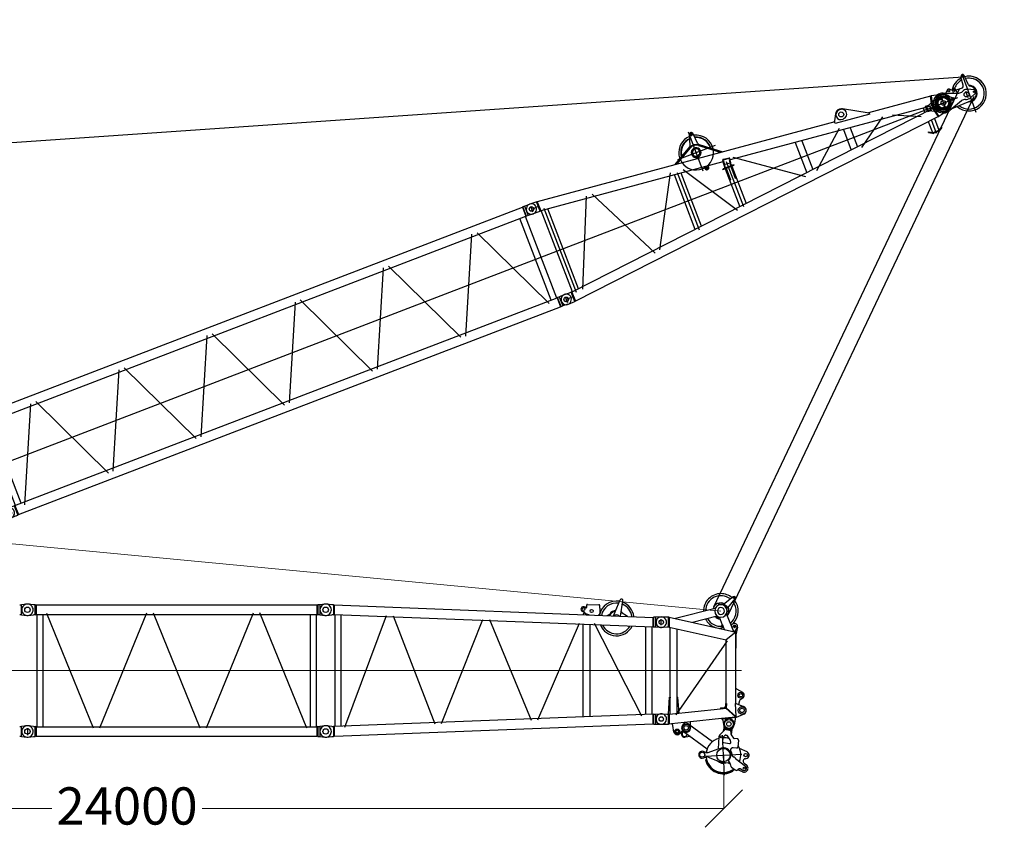
# Model space of a CAD drawing. Units: millimetres. Extents: x 0 to 1255113, y 0 to 538472.
# Drawn here: x 108350 to 128157, y 461812 to 478090 of the extents above; entities that cross this region are included whole.
import ezdxf

# ---------------------------------------------------------------- set-up
doc = ezdxf.new("R2010")
doc.units = ezdxf.units.MM
doc.styles.add('GOST', font='isocpeui.ttf')

# ---------------------------------------------------------------- blocks, each defined once
blk = doc.blocks.new('LR-1600 D-30')
at = {"color": 0, "linetype": 'ByBlock', "lineweight": -2}
for p, q in [((672417, -256917), (672417, -256076)), ((651953, -256646), (654907, -256290)), ((654907, -256290), (654919, -256484)), ((654907, -256290), (656753, -256290)), ((656753, -256290), (656770, -256287)), ((656753, -256290), (656753, -256484)), ((656770, -256287), (656807, -256287)), ((656807, -256287), (656912, -256282)), ((656807, -256487), (656807, -256287)), ((656922, -256282), (656911, -256282)), ((656922, -256282), (657027, -256287)), ((657064, -256287), (657027, -256287)), ((657064, -256287), (657064, -256487)), ((657064, -256287), (657076, -256290)), ((657064, -256287), (657064, -256287)), ((657064, -256287), (657064, -256287)), ((657064, -256287), (657064, -256287)), ((657064, -256287), (657064, -256287)), ((657076, -256290), (657076, -256484)), ((657076, -256290), (657076, -256387)), ((657076, -256290), (668758, -256290)), ((668758, -256290), (668770, -256287)), ((668758, -256290), (668758, -256484)), ((668771, -256287), (668770, -256287)), ((668770, -256487), (668770, -256287)), ((668770, -256287), (668770, -256287)), ((668807, -256287), (668771, -256287)), ((668807, -256287), (668912, -256282)), ((668807, -256287), (668807, -256487)), ((669027, -256290), (668922, -256285)), ((669064, -256290), (669027, -256290)), ((669064, -256290), (669077, -256293)), ((669064, -256490), (669064, -256290)), ((669064, -256290), (669064, -256290)), ((669064, -256290), (669064, -256290)), ((675241, -256940), (669077, -256293)), ((669077, -256293), (669077, -256488)), ((672361, -256331), (672418, -256131)), ((672432, -256142), (672482, -256142)), ((672432, -256142), (672482, -256142)), ((672456, -256118), (672456, -256165)), ((672511, -256347), (672496, -256139)), ((648621, -257242), (654919, -256484)), ((651717, -256473), (651717, -256651)), ((651985, -256673), (651775, -256493)), ((654847, -258232), (654847, -256493)), ((654917, -258243), (654917, -256481)), ((654919, -256484), (656753, -256484)), ((654987, -258240), (654987, -256484)), ((655061, -258292), (655724, -256441)), ((655853, -256417), (656521, -258284)), ((656582, -256737), (656571, -256484)), ((656597, -258240), (656597, -256484)), ((656737, -258240), (656737, -256484)), ((656752, -256737), (656763, -256486)), ((656770, -256487), (656753, -256484)), ((656807, -256487), (656770, -256487)), ((656912, -256492), (656807, -256487)), ((656911, -256492), (656922, -256492)), ((656917, -256320), (656917, -256457)), ((656917, -256322), (656917, -256456)), ((656922, -256492), (657027, -256487)), ((657064, -256487), (657027, -256487)), ((657064, -256487), (657076, -256484)), ((657064, -256487), (657064, -256487)), ((657064, -256487), (657064, -256487)), ((657064, -256487), (657064, -256487)), ((657064, -256487), (657064, -256487)), ((657076, -256387), (657076, -256484)), ((657076, -256484), (668758, -256484)), ((657087, -258240), (657087, -256484)), ((657208, -258240), (657208, -256484)), ((657269, -258294), (658109, -256443)), ((658219, -256430), (659070, -258306)), ((659168, -258298), (660012, -256437)), ((660121, -256434), (660961, -258284)), ((661071, -258290), (661916, -256430)), ((662020, -256431), (662865, -258294)), ((662974, -258284), (663813, -256436)), ((663919, -256429), (664763, -258290)), ((664873, -258287), (665716, -256429)), ((665820, -256432), (666663, -258289)), ((666764, -258306), (667616, -256430)), ((667725, -256443), (668565, -258294)), ((668627, -258240), (668627, -256484)), ((668748, -258247), (668748, -256484)), ((668771, -256487), (668758, -256484)), ((668770, -256487), (668770, -256487)), ((668771, -256487), (668770, -256487)), ((668770, -256487), (668770, -256487)), ((668807, -256487), (668771, -256487)), ((668912, -256492), (668807, -256487)), ((668917, -256328), (668917, -256450)), ((668917, -256328), (668917, -256444)), ((668917, -256390), (669077, -256390)), ((669027, -256490), (668922, -256495)), ((669027, -256490), (669064, -256490)), ((669064, -256490), (669077, -256488)), ((672847, -256883), (669077, -256488)), ((669087, -258242), (669087, -256489)), ((669157, -256466), (669157, -258273)), ((672185, -256461), (671950, -256594)), ((671971, -256596), (672204, -256464)), ((672067, -256514), (672165, -256458)), ((672165, -256458), (672337, -256360)), ((672337, -256374), (672185, -256461)), ((672204, -256464), (672343, -256385)), ((672511, -256398), (672675, -256529)), ((672699, -256532), (672518, -256388)), ((672530, -256382), (672726, -256539)), ((650679, -256700), (650680, -256690)), ((650850, -256702), (650680, -256690)), ((650682, -256680), (650681, -256690)), ((650805, -256689), (650682, -256680)), ((650684, -256611), (650684, -256681)), ((650697, -256600), (650691, -256602)), ((650694, -256601), (650712, -256602)), ((650712, -256599), (650700, -256599)), ((650717, -256531), (650710, -256632)), ((650710, -256632), (650725, -256633)), ((650720, -256633), (650720, -256683)), ((650731, -256554), (650721, -256683)), ((650732, -256528), (650722, -256527)), ((650722, -256532), (650832, -256539)), ((650737, -256554), (650727, -256684)), ((650728, -256671), (650728, -256684)), ((650728, -256684), (650728, -256678)), ((650736, -256658), (650729, -256659)), ((650731, -256554), (650737, -256554)), ((650731, -256634), (650809, -256639)), ((650732, -256528), (650733, -256525)), ((650822, -256534), (650732, -256528)), ((650733, -256525), (650822, -256531)), ((650736, -256658), (650794, -256660)), ((650801, -256661), (650794, -256660)), ((650801, -256661), (650801, -256689)), ((650802, -256639), (650802, -256689)), ((650814, -256559), (650805, -256689)), ((650811, -256690), (650805, -256689)), ((650810, -256784), (651705, -256676)), ((650820, -256560), (650811, -256690)), ((650851, -256692), (650811, -256690)), ((650820, -256560), (650814, -256559)), ((650815, -256640), (650830, -256641)), ((650822, -256534), (650822, -256531)), ((650832, -256535), (650822, -256534)), ((650837, -256539), (650830, -256641)), ((650843, -256604), (650832, -256603)), ((650832, -256606), (650837, -256606)), ((650833, -256677), (650833, -256677)), ((650845, -256590), (650841, -256604)), ((650847, -256616), (650847, -256692)), ((650851, -256692), (650850, -256702)), ((650853, -256623), (650861, -256591)), ((650853, -256614), (650859, -256591)), ((650853, -256614), (650853, -256614)), ((650853, -256713), (650853, -256614)), ((650873, -256750), (650853, -256687)), ((651806, -256562), (651628, -256562)), ((651853, -256818), (651653, -256625)), ((653417, -256572), (653417, -258162)), ((653551, -256581), (654797, -258306)), ((669227, -258227), (669227, -256503)), ((669302, -258263), (670043, -256542)), ((670163, -256549), (670922, -258114)), ((671930, -256592), (672067, -256514)), ((672021, -256515), (672831, -256515)), ((672675, -256529), (672880, -256692)), ((672902, -256694), (672699, -256532)), ((672726, -256539), (672763, -256568)), ((672763, -256568), (672925, -256696)), ((647817, -257144), (650720, -256794)), ((648475, -256922), (648582, -256868)), ((648482, -256935), (648589, -256881)), ((648582, -256868), (648596, -256894)), ((650034, -256877), (649999, -256785)), ((650089, -256764), (650021, -256764)), ((650089, -256764), (650021, -256764)), ((650055, -256730), (650055, -256798)), ((650101, -256726), (650207, -256856)), ((650302, -257733), (651760, -256816)), ((650738, -256704), (650679, -256700)), ((650684, -256701), (650684, -256710)), ((650720, -256721), (650694, -256720)), ((650720, -256703), (650720, -256817)), ((650720, -256704), (650728, -256704)), ((650728, -256817), (650720, -256817)), ((650728, -256704), (650728, -256817)), ((650728, -256704), (650728, -256752)), ((650728, -256722), (650728, -256722)), ((650728, -256752), (650801, -256752)), ((650728, -256794), (650802, -256785)), ((650738, -256704), (650792, -256708)), ((650763, -256754), (650802, -256755)), ((650849, -256712), (650792, -256708)), ((650801, -256752), (650801, -256709)), ((650802, -256724), (650801, -256724)), ((650802, -256817), (650802, -256709)), ((650810, -256710), (650802, -256710)), ((650810, -256817), (650802, -256817)), ((650810, -256710), (650810, -256710)), ((650810, -256710), (650810, -256817)), ((650837, -256725), (650810, -256724)), ((650810, -256755), (650868, -256757)), ((650833, -256749), (650817, -256724)), ((650839, -256750), (650823, -256725)), ((650839, -256750), (650833, -256749)), ((650851, -256746), (650839, -256750)), ((650841, -256725), (650844, -256724)), ((650844, -256724), (650846, -256723)), ((650847, -256712), (650847, -256715)), ((650853, -256738), (650847, -256722)), ((650850, -256702), (650849, -256712)), ((650850, -256714), (650850, -256702)), ((650851, -256746), (650853, -256738)), ((650872, -256754), (650853, -256695)), ((650872, -256755), (650873, -256751)), ((651917, -257935), (651917, -256788)), ((651959, -256782), (653391, -258088)), ((656582, -256737), (656596, -256737)), ((656738, -256737), (656752, -256737)), ((671034, -258084), (671789, -256710)), ((671847, -257952), (671847, -256778)), ((671917, -256751), (671917, -257993)), ((671987, -257938), (671987, -256793)), ((672053, -256742), (672778, -257896)), ((672471, -256896), (672457, -256863)), ((672471, -256847), (672468, -256875)), ((672478, -256880), (672540, -256880)), ((672508, -256907), (672508, -256847)), ((672548, -256884), (672551, -256855)), ((672847, -256883), (672862, -256875)), ((672847, -256883), (672847, -257012)), ((672870, -256872), (672851, -257012)), ((672853, -256938), (672866, -256845)), ((672859, -257012), (672878, -256873)), ((672870, -256872), (672878, -256873)), ((672874, -256844), (673002, -256862)), ((673003, -256858), (672875, -256840)), ((672880, -256837), (672999, -256854)), ((672880, -256841), (672880, -256837)), ((672974, -257012), (672991, -256888)), ((672982, -257012), (672999, -256889)), ((672991, -256888), (672999, -256889)), ((672997, -256958), (673010, -256865)), ((672998, -256857), (672999, -256854)), ((673076, -256864), (674297, -257756)), ((675310, -256793), (675244, -256918)), ((675417, -256745), (675397, -256747)), ((675439, -256737), (675419, -256735)), ((675951, -257021), (675482, -256751)), ((648475, -256922), (648488, -256948)), ((648596, -256894), (648488, -256948)), ((648549, -257056), (648494, -256946)), ((648615, -257068), (648541, -256920)), ((648663, -257042), (648590, -256897)), ((648692, -256899), (648639, -256994)), ((648778, -256928), (648710, -256928)), ((648744, -256894), (648744, -256962)), ((648786, -257027), (648803, -256939)), ((649464, -257087), (650014, -257686)), ((650167, -256999), (650167, -257727)), ((672797, -257028), (672797, -257020)), ((672797, -257020), (672850, -257020)), ((672797, -257028), (673037, -257028)), ((672805, -257020), (672805, -257012)), ((673029, -257012), (672805, -257012)), ((672822, -257008), (672822, -257034)), ((672847, -257028), (672847, -257847)), ((672850, -257020), (672984, -257020)), ((672853, -256938), (672861, -256939)), ((672857, -257028), (672857, -257277)), ((672867, -257028), (672867, -257277)), ((672869, -256940), (672982, -256956)), ((672917, -256899), (672917, -257870)), ((672967, -257028), (672967, -257277)), ((672977, -257028), (672977, -257277)), ((672984, -257020), (673037, -257020)), ((672987, -256975), (672987, -257012)), ((672987, -257028), (672987, -257833)), ((672990, -256957), (672997, -256958)), ((677182, -257338), (673005, -256900)), ((673012, -257034), (673012, -257008)), ((673029, -257012), (673029, -257020)), ((673037, -257028), (673037, -257020)), ((674347, -257040), (674347, -257690)), ((674487, -257055), (674487, -257675)), ((674557, -257722), (675285, -257087)), ((675238, -256969), (675243, -256921)), ((675954, -257044), (675238, -256969)), ((675438, -256944), (675418, -256946)), ((677226, -257148), (675936, -257012)), ((675954, -257044), (675956, -257031)), ((677919, -257173), (677937, -256998)), ((677946, -257002), (677998, -257003)), ((677972, -256953), (677959, -257773)), ((678021, -257208), (678007, -257000)), ((647397, -257244), (647777, -257177)), ((647407, -257258), (647417, -257267)), ((647417, -257249), (647417, -257473)), ((647777, -257142), (647817, -257142)), ((647777, -257142), (647777, -257582)), ((647817, -257142), (647817, -257582)), ((647817, -257313), (648613, -257229)), ((648621, -257236), (648613, -257229)), ((648613, -257229), (648613, -257229)), ((648621, -257488), (648621, -257236)), ((648679, -257177), (648679, -257547)), ((648737, -257496), (648737, -257228)), ((648808, -257543), (649328, -257126)), ((672857, -257277), (672857, -257278)), ((672857, -257278), (672867, -257278)), ((672867, -257277), (672867, -257278)), ((672967, -257277), (672967, -257278)), ((672967, -257278), (672977, -257278)), ((672977, -257277), (672977, -257278)), ((675347, -257145), (675347, -257585)), ((675487, -257160), (675487, -257570)), ((675567, -257612), (676179, -257190)), ((676380, -257221), (676904, -257458)), ((677146, -257291), (677257, -257243)), ((677182, -257338), (677226, -257148)), ((677236, -257144), (677190, -257344)), ((677433, -257295), (677211, -257244)), ((677226, -257148), (677236, -257144)), ((677444, -257192), (677236, -257144)), ((677418, -257197), (677413, -257529)), ((677417, -257167), (677417, -257570)), ((677417, -257258), (677417, -257260)), ((677487, -257178), (677777, -257289)), ((677582, -257152), (677545, -257188)), ((677571, -257288), (677636, -257342)), ((677676, -257198), (677632, -257153)), ((677682, -257253), (677689, -257192)), ((677703, -257209), (677703, -257195)), ((677703, -257207), (677734, -257209)), ((677734, -257196), (677734, -257210)), ((677755, -257281), (677748, -257193)), ((677750, -257210), (677866, -257218)), ((677927, -257273), (677907, -257273)), ((678092, -257340), (677967, -257282)), ((647297, -257362), (656917, -257362)), ((647389, -257479), (647777, -257547)), ((647407, -257467), (647417, -257457)), ((648613, -257495), (647817, -257411)), ((648621, -257482), (654919, -258240)), ((656917, -257362), (668917, -257362)), ((668917, -257365), (668917, -257365)), ((668917, -257365), (677726, -257365)), ((677182, -257392), (669077, -258243)), ((676997, -257318), (676997, -257412)), ((677054, -257419), (677056, -257299)), ((677103, -257420), (677054, -257419)), ((677056, -257299), (677105, -257300)), ((677067, -257307), (677067, -257418)), ((677074, -257419), (677076, -257299)), ((677137, -257333), (677137, -257397)), ((677144, -257429), (677253, -257481)), ((677182, -257338), (677190, -257344)), ((677182, -257392), (677190, -257387)), ((677226, -257583), (677182, -257392)), ((677198, -257346), (677190, -257344)), ((677198, -257385), (677190, -257387)), ((677190, -257387), (677236, -257586)), ((677211, -257487), (677436, -257435)), ((677242, -257364), (677242, -257364)), ((677417, -257472), (677417, -257470)), ((677774, -257453), (677481, -257554)), ((677636, -257388), (677571, -257443)), ((677617, -257336), (677617, -257395)), ((677924, -257473), (677904, -257473)), ((677917, -257300), (677914, -257438)), ((677964, -257466), (678091, -257413)), ((647777, -257582), (647817, -257582)), ((647817, -257580), (654908, -258434)), ((648621, -257488), (648613, -257495)), ((648613, -257495), (648613, -257495)), ((655462, -257640), (655448, -257819)), ((655472, -257642), (655511, -257642)), ((655492, -257621), (655492, -257665)), ((655517, -258404), (655517, -257588)), ((655555, -257814), (655521, -257636)), ((677226, -257583), (669077, -258438)), ((676997, -257607), (676997, -257842)), ((677067, -257589), (677067, -257880)), ((677137, -257592), (677137, -257842)), ((677226, -257583), (677236, -257586)), ((677444, -257538), (677236, -257586)), ((677970, -257524), (677531, -257537)), ((678059, -257496), (678053, -257496)), ((678061, -257496), (678059, -257496)), ((654987, -258196), (655429, -257855)), ((655569, -257871), (656579, -258240)), ((655573, -257860), (656597, -258234)), ((656597, -258221), (655587, -257851)), ((676921, -257815), (676928, -257802)), ((676921, -257815), (676921, -257815)), ((676921, -257815), (676993, -257857)), ((676928, -257802), (676928, -257802)), ((676928, -257802), (677001, -257844)), ((677111, -257850), (677023, -257850)), ((677023, -257850), (677023, -257850)), ((677111, -257865), (677023, -257865)), ((677023, -257865), (677023, -257865)), ((677111, -257850), (677111, -257850)), ((677111, -257850), (677111, -257850)), ((677111, -257850), (677111, -257850)), ((677206, -257802), (677134, -257844)), ((677214, -257815), (677141, -257857)), ((677214, -257815), (677206, -257802)), ((677206, -257802), (677206, -257802)), ((655418, -257884), (654987, -258217)), ((655426, -257893), (654987, -258232)), ((655118, -258012), (655901, -258012)), ((654908, -258434), (654919, -258240)), ((654919, -258240), (656753, -258240)), ((656753, -258241), (656770, -258237)), ((656753, -258241), (656753, -258434)), ((656770, -258237), (656807, -258237)), ((656807, -258237), (656912, -258232)), ((656807, -258437), (656807, -258237)), ((656922, -258232), (656911, -258232)), ((656917, -258268), (656917, -258405)), ((656917, -258269), (656917, -258403)), ((657027, -258237), (656922, -258232)), ((657027, -258237), (657064, -258237)), ((657064, -258237), (657064, -258237)), ((657064, -258237), (657064, -258237)), ((657064, -258237), (657064, -258237)), ((657064, -258237), (657064, -258237)), ((657064, -258237), (657064, -258437)), ((657076, -258240), (657064, -258237)), ((657076, -258240), (657076, -258434)), ((657076, -258240), (668758, -258240)), ((657076, -258240), (657076, -258434)), ((668758, -258240), (668771, -258237)), ((668758, -258240), (668758, -258337)), ((668758, -258240), (668758, -258434)), ((668770, -258237), (668770, -258237)), ((668770, -258237), (668771, -258237)), ((668770, -258237), (668770, -258237)), ((668770, -258437), (668770, -258237)), ((668771, -258237), (668807, -258237)), ((668807, -258237), (668912, -258232)), ((668807, -258237), (668807, -258437)), ((668922, -258235), (669027, -258240)), ((669064, -258240), (669027, -258240)), ((669064, -258440), (669064, -258240)), ((669077, -258243), (669064, -258240)), ((669077, -258243), (669077, -258437)), ((654908, -258434), (656756, -258434)), ((656770, -258437), (656753, -258434)), ((656807, -258437), (656770, -258437)), ((656912, -258442), (656807, -258437)), ((656911, -258442), (656922, -258442)), ((657027, -258437), (656922, -258442)), ((657027, -258437), (657064, -258437)), ((657076, -258434), (657064, -258437)), ((657064, -258437), (657064, -258437)), ((657064, -258437), (657064, -258437)), ((657064, -258437), (657064, -258437)), ((657064, -258437), (657064, -258437)), ((657069, -258419), (657069, -258419)), ((657076, -258434), (668758, -258434)), ((668758, -258337), (668758, -258434)), ((668770, -258437), (668758, -258434)), ((668770, -258437), (668770, -258437)), ((668770, -258437), (668771, -258437)), ((668771, -258437), (668807, -258437)), ((668912, -258442), (668807, -258437)), ((668917, -258280), (668917, -258396)), ((668917, -258281), (668917, -258403)), ((669077, -258340), (668917, -258340)), ((668922, -258445), (669027, -258440)), ((669027, -258440), (669064, -258440)), ((669077, -258437), (669064, -258440)), ((669064, -258440), (669064, -258440)), ((669064, -258440), (669064, -258440))]:
    blk.add_line(p, q, dxfattribs=at)
at = {"color": 0, "linetype": 'ByBlock', "lineweight": -2, "const_width": 0.25}
for points in [[(675473, -256845), (675361, -256845)], [(675417, -256789), (675417, -256901)], [(674417, -257038), (674417, -257692)], [(675417, -257143), (675417, -257587)]]:
    blk.add_lwpolyline(points, dxfattribs=at)
at = {"color": 0, "linetype": 'ByBlock', "lineweight": -2}
for centre, radius in [((649417, -256562), 648), ((649417, -256562), 550), ((649417, -256562), 215), ((649417, -256562), 150), ((651717, -256562), 80), ((656917, -256387), 45), ((656917, -256387), 45), ((668917, -256387), 45), ((668917, -256390), 45), ((651717, -256562), 50), ((651717, -256562), 40.5), ((675417, -256845), 50), ((677415, -257365), 140), ((677415, -257365), 122), ((677417, -257365), 107), ((677607, -257178), 19), ((677417, -257365), 47.5), ((677617, -257365), 25), ((677617, -257365), 22), ((677915, -257373), 50), ((678075, -257376), 15), ((655492, -257642), 12.7), ((655517, -258012), 310), ((655517, -258012), 71), ((656917, -258337), 45), ((656917, -258337), 45), ((668917, -258337), 45), ((668917, -258340), 45)]:
    blk.add_circle(centre, radius, dxfattribs=at)
for centre, radius, start, end in [((656917, -256387), 105, 93.3936, 179.9975), ((656917, -256387), 105, 0, 92.6615), ((668917, -256390), 105, 87.3385, 272.6615), ((668917, -256387), 105, 267.3386, 92.6614), ((669064, -256292), 1.44, 79.2007, 89.9894), ((672417, -256515), 350, 91.4884, 167.9132), ((672417, -256515), 310, 93.843, 167.3678), ((672417, -256515), 301, 94.4167, 167.2361), ((672456, -256142), 40, 4.0106, 164.0106), ((672456, -256142), 20, 0, 180), ((672456, -256142), 20, 180, 0), ((672417, -256515), 350, 351.3008, 76.5327), ((672417, -256515), 310, 355.6554, 74.1781), ((672417, -256515), 301, 356.7401, 73.6044), ((651717, -256562), 90, 49.5587, 224.7793), ((656917, -256387), 105, 180.0025, 266.6064), ((656917, -256387), 105, 267.3385, 0), ((672417, -256515), 350, 167.9132, 240.5349), ((672417, -256515), 310, 167.3678, 175.4533), ((672417, -256515), 301, 167.2361, 174.3686), ((672417, -256515), 98, 159.244, 180), ((672417, -256515), 98, 4.9778, 159.244), ((672313, -256317), 50, 299.6191, 344.0106), ((672417, -256515), 162, 51.4896, 119.6191), ((672417, -256515), 76, 155.4236, 180), ((672417, -256515), 150, 51.4896, 119.6191), ((672417, -256515), 76, 8.7982, 155.4236), ((672561, -256343), 50, 184.0106, 231.4896), ((650694, -256610), 9.1, 88.1382, 108.844), ((650699, -256608), 9.1, 88.1382, 108.9068), ((651921, -256747), 98, 355.3845, 49.4229), ((672417, -256515), 98, 180, 4.9778), ((672417, -256515), 76, 180, 8.7982), ((672417, -256515), 350, 287.4863, 351.3008), ((648744, -256928), 60, 349.0779, 150.9221), ((650055, -256764), 60, 39.0779, 200.9221), ((650055, -256764), 30, 90, 270), ((650055, -256764), 30, 270, 90), ((650838, -256716), 9.1, 268.1382, 288.844), ((650870, -256755), 2, 345.9411, 19.0007), ((650871, -256750), 2, 345.9411, 19.0007), ((651921, -256747), 98, 226.091, 279.8805), ((651921, -256747), 98, 279.8805, 355.3845), ((656667, -256737), 71, 169.6737, 180), ((656667, -256737), 71, 0, 10.3263), ((672417, -256515), 350, 240.5349, 278.5726), ((672508, -256880), 40, 174.0106, 203.9415), ((672461, -256846), 10, 354.0106, 12.3714), ((672508, -256880), 40, 203.9415, 354.0106), ((672508, -256880), 20, 0, 180), ((672508, -256880), 20, 180, 0), ((672561, -256856), 10, 155.6497, 174.0106), ((672874, -256849), 9, 84.3964, 150.3543), ((672874, -256853), 9, 84.3964, 150.3543), ((673001, -256870), 8.14, 8.0083, 83.3086), ((673002, -256866), 8, 9.0853, 84.6078), ((675407, -256846), 100, 95.9894, 275.9894), ((675407, -256844), 110, 84.0106, 152.311), ((675427, -256844), 100, 275.9894, 95.9894), ((675427, -256846), 110, 60.0335, 84.0106), ((648744, -256928), 30, 72.4, 202.1519), ((648744, -256928), 30, 202.1519, 72.4), ((675253, -256922), 10, 152.311, 174.0106), ((675946, -257030), 10, 354.0106, 60.0335), ((677965, -257374), 350, 207.0144, 82.9246), ((677965, -257374), 350, 95.1399, 148.1925), ((677965, -257374), 310, 210.5928, 81.4625), ((677965, -257374), 310, 96.6019, 138.5993), ((677972, -257002), 35, 4.0322, 174.0322), ((677972, -257002), 16, 359.0322, 179.0322), ((677972, -257002), 16, 179.0322, 359.0322), ((677965, -257374), 350, 19.0832, 82.9246), ((677965, -257374), 310, 21.819, 81.4625), ((647417, -257362), 120, 99.952, 256.2503), ((647417, -257362), 105, 95.465, 264.535), ((647417, -257362), 75, 90, 270.0015), ((647417, -257362), 95, 270, 90), ((647417, -257362), 75, 269.9985, 90), ((677415, -257365), 200, 69.0322, 289.0322), ((677417, -257365), 175, 80.6091, 179.7344), ((677417, -257365), 160, 90, 330.3434), ((677417, -257365), 160, 29.6566, 90), ((677450, -257168), 25, 256.9992, 260.6083), ((677417, -257365), 175, 24.5801, 80.6091), ((677524, -257166), 30, 284.9804, 314.0322), ((677562, -257298), 13, 50.3673, 117.3283), ((677417, -257365), 160, 352.7829, 29.6566), ((677607, -257178), 36, 44.0322, 134.0322), ((677697, -257177), 30, 224.0322, 249.7287), ((677718, -257195), 30, 4.4259, 173.6385), ((677718, -257195), 15.5, 359.0322, 179.0322), ((677718, -257209), 15.5, 179.0322, 359.0322), ((677965, -257374), 310, 141.3792, 147.4716), ((677813, -257196), 100, 249.0322, 297.5758), ((677905, -257373), 100, 89.0322, 117.5758), ((677869, -257168), 50, 266.427, 354.0322), ((677965, -257374), 164, 247.7243, 69.097), ((677925, -257373), 100, 65.454, 89.0322), ((678071, -257204), 50, 184.0322, 238.0777), ((677965, -257374), 164, 46.0301, 69.097), ((677965, -257374), 150, 359.0322, 58.0777), ((677101, -257520), 100, 64.4983, 89.0322), ((677106, -257200), 100, 269.0322, 293.5661), ((677193, -257365), 20, 283, 77), ((677417, -257365), 175, 179.7344, 179.9815), ((677417, -257365), 175, 179.7344, 179.9815), ((677417, -257365), 175, 179.9815, 180.2657), ((677417, -257365), 175, 179.9815, 279.3909), ((677417, -257365), 175, 279.3909, 335.4199), ((677417, -257365), 160, 330.3434, 352.7829), ((677562, -257433), 13, 242.6717, 309.6327), ((677617, -257365), 30, 0.1079, 50.3673), ((677617, -257365), 30, 309.6327, 0.1079), ((677807, -257547), 100, 60.4887, 109.0322), ((677905, -257373), 100, 240.4887, 269.0322), ((677925, -257373), 100, 269.0322, 292.6104), ((677965, -257374), 150, 271.6375, 359.0322), ((678075, -257376), 40, 292.6104, 65.454), ((655517, -258012), 350, 9.8133, 187.0285), ((655492, -257642), 30, 90, 175.7049), ((655492, -257642), 15, 90, 270), ((655492, -257642), 30, 10.7049, 90), ((655492, -257642), 15, 270, 90), ((677450, -257562), 25, 99.3917, 103.0008), ((655517, -258012), 162, 69.9178, 127.6689), ((655517, -258012), 150, 69.9178, 127.6689), ((655399, -257815), 50, 307.6689, 355.7049), ((655604, -257804), 50, 190.7049, 249.9178), ((677023, -257805), 60, 240, 270), ((677023, -257805), 60, 240, 270), ((677023, -257805), 45, 240, 269.9595), ((677023, -257805), 45, 269.9626, 270), ((677111, -257805), 45, 270, 300), ((677111, -257805), 60, 270, 300), ((655517, -258012), 350, 187.0285, 0), ((655517, -258012), 100, 90, 270), ((655517, -258012), 100, 270, 90), ((655517, -258012), 350, 0, 9.8133), ((656917, -258337), 105, 93.3936, 179.9975), ((656917, -258337), 105, 0, 92.6615), ((668917, -258340), 105, 87.3385, 184.0852), ((668917, -258337), 105, 267.3386, 92.6614), ((656917, -258337), 105, 180.0025, 266.6064), ((656917, -258337), 105, 267.3385, 0), ((668917, -258340), 105, 184.0852, 272.6615), ((669064, -258439), 1.44, 270.0106, 280.7993)]:
    blk.add_arc(centre, radius, start, end, dxfattribs=at)
for points in [[(650691, -256602), (650686, -256605), (650684, -256611)], [(650717, -256531), (650719, -256528), (650722, -256527)], [(650717, -256535), (650718, -256532), (650722, -256532)], [(650837, -256539), (650836, -256536), (650832, -256535)], [(650832, -256539), (650835, -256541), (650837, -256543)], [(650847, -256616), (650844, -256609), (650837, -256606)], [(650853, -256614), (650850, -256607), (650843, -256604)], [(650694, -256720), (650687, -256717), (650684, -256710)], [(650763, -256754), (650760, -256753), (650758, -256752)], [(650847, -256715), (650845, -256721), (650841, -256725)], [(650850, -256714), (650848, -256720), (650844, -256724)], [(650850, -256714), (650848, -256720), (650844, -256724)], [(650853, -256713), (650851, -256719), (650846, -256723)], [(650872, -256755), (650871, -256757), (650868, -256757)]]:
    blk.add_spline(points, degree=3, dxfattribs=at)
blk = doc.blocks.new('_Oblique')
at = {"color": 0, "lineweight": -2}
blk.add_line((-0.5, -0.5), (0.5, 0.5), dxfattribs=at)

msp = doc.modelspace()

# ---------------------------------------------------------------- linework, layer by layer
at = {"color": 0, "linetype": 'ByBlock', "lineweight": -2}
for p, q in [((103159, 475273), (127324, 476937)), ((127255, 476704), (122307, 466261)), ((122609, 466121), (127552, 476552)), ((122702, 466475), (122508, 466318)), ((122740, 466452), (122702, 466452)), ((122721, 466470), (122721, 466433)), ((108350, 466312), (108386, 466312)), ((108491, 466326), (108386, 466312)), ((108386, 466112), (108386, 466312)), ((108387, 466312), (108386, 466312)), ((108386, 466274), (108386, 466149)), ((108626, 466312), (108521, 466326)), ((108662, 466312), (108626, 466312)), ((108662, 466112), (108662, 466312)), ((108662, 466312), (108681, 466308)), ((108681, 466308), (114330, 466308)), ((108681, 466308), (108681, 466212)), ((114330, 466308), (114350, 466312)), ((114330, 466308), (114330, 466115)), ((114386, 466312), (114350, 466312)), ((114350, 466312), (114350, 466112)), ((114491, 466326), (114386, 466312)), ((114386, 466312), (114386, 466112)), ((114626, 466312), (114521, 466326)), ((114662, 466312), (114626, 466312)), ((114662, 466312), (114676, 466309)), ((114662, 466312), (114662, 466112)), ((114676, 466309), (114676, 466115)), ((114676, 466309), (121096, 466058)), ((119736, 466251), (119721, 466263)), ((119739, 466258), (119736, 466251)), ((119738, 466249), (119736, 466251)), ((119743, 466262), (119751, 466262)), ((119753, 466297), (119751, 466256)), ((119751, 466256), (119751, 466255)), ((119753, 466300), (119753, 466297)), ((119773, 466319), (120003, 466310)), ((120021, 466253), (120022, 466286)), ((120021, 466246), (120021, 466253)), ((120022, 466286), (120023, 466290)), ((120296, 466090), (120427, 466410)), ((120439, 466084), (120485, 466394)), ((122436, 466321), (122476, 466321)), ((122595, 466249), (122744, 466433)), ((108386, 466112), (108350, 466112)), ((108386, 466112), (108387, 466112)), ((108387, 466112), (108491, 466098)), ((108521, 466098), (108626, 466112)), ((108662, 466112), (108626, 466112)), ((108662, 466112), (108681, 466115)), ((108681, 466212), (108681, 466115)), ((108681, 466115), (114330, 466115)), ((108695, 466115), (108695, 463858)), ((108816, 466115), (108816, 464935)), ((108890, 466144), (109831, 463837)), ((109965, 463837), (110909, 466150)), ((111032, 466148), (111975, 463837)), ((112108, 463837), (113053, 466152)), ((113172, 466156), (114119, 463837)), ((114195, 466115), (114195, 463858)), ((114316, 466115), (114316, 463858)), ((114330, 466115), (114350, 466112)), ((114386, 466112), (114350, 466112)), ((114386, 466112), (114491, 466098)), ((114521, 466098), (114626, 466112)), ((114662, 466112), (114626, 466112)), ((114662, 466112), (114676, 466115)), ((114676, 466115), (121096, 465865)), ((114695, 463859), (114695, 466114)), ((114816, 463864), (114816, 466109)), ((114894, 463846), (115731, 466095)), ((115864, 466090), (116700, 463916)), ((119706, 466170), (119685, 466113)), ((119804, 466109), (119732, 466133)), ((120005, 466112), (119993, 466101)), ((120003, 466110), (119994, 466101)), ((119994, 466101), (120012, 466101)), ((120007, 466114), (120005, 466112)), ((120021, 466246), (120017, 466135)), ((120169, 466095), (120219, 466126)), ((120578, 466079), (120449, 466155)), ((121109, 466062), (121096, 466058)), ((121096, 465865), (121096, 466058)), ((121146, 466062), (121109, 466062)), ((121109, 465862), (121109, 466062)), ((121251, 466067), (121146, 466062)), ((121146, 465862), (121146, 466062)), ((121366, 466061), (121261, 466066)), ((121403, 466061), (121366, 466061)), ((121403, 465861), (121403, 466061)), ((121418, 466061), (121403, 466061)), ((121418, 466061), (121418, 465862)), ((121418, 466061), (122432, 465835)), ((122343, 466239), (121542, 466033)), ((122382, 466085), (121884, 465957)), ((122336, 466073), (122401, 466056)), ((122418, 466067), (122483, 465905)), ((122565, 466126), (122706, 465774)), ((116834, 463921), (117670, 466019)), ((117804, 466014), (118640, 463992)), ((118774, 463997), (119610, 465944)), ((119686, 464054), (119686, 465919)), ((119826, 464060), (119826, 465914)), ((120863, 464073), (119913, 465937)), ((120936, 465871), (120936, 464102)), ((121076, 464108), (121076, 465865)), ((121109, 465862), (121096, 465865)), ((121146, 465862), (121109, 465862)), ((121251, 465857), (121146, 465862)), ((121256, 465903), (121256, 466021)), ((121366, 465861), (121261, 465857)), ((121403, 465861), (121366, 465861)), ((121418, 465862), (121403, 465861)), ((121418, 465862), (122559, 465609)), ((121436, 464451), (121436, 465858)), ((122477, 465903), (122483, 465905)), ((122483, 465888), (122477, 465903)), ((122486, 465907), (122483, 465905)), ((122483, 465905), (122486, 465906)), ((122486, 465907), (122522, 465815)), ((122635, 465965), (122630, 465964)), ((122631, 465964), (122635, 465965)), ((122635, 465965), (122666, 465886)), ((122656, 465911), (122709, 465932)), ((122666, 465886), (122701, 465797)), ((122759, 465876), (122702, 465876)), ((122731, 465905), (122731, 465848)), ((122790, 465864), (122757, 465708)), ((121576, 464451), (121576, 465829)), ((122436, 465838), (122432, 465836)), ((122432, 465836), (122432, 465835)), ((122432, 465835), (122753, 465764)), ((122436, 465838), (122443, 465836)), ((122436, 465838), (122436, 465836)), ((122753, 465764), (122559, 465609)), ((122706, 465774), (122706, 465774)), ((122730, 465772), (122757, 465766)), ((122739, 465770), (122783, 465847)), ((122753, 464324), (122753, 465764)), ((122757, 465766), (122757, 465765)), ((122757, 465759), (122757, 465708)), ((122757, 465708), (122757, 465437)), ((121559, 464098), (122589, 465589)), ((122559, 464384), (122559, 465609)), ((122559, 465423), (122559, 465424)), ((122753, 465438), (122757, 465437)), ((108816, 464935), (108816, 463858)), ((122771, 464620), (122890, 464552)), ((121402, 464111), (121425, 464451)), ((121425, 464451), (121435, 464451)), ((121436, 464111), (121436, 464451)), ((121576, 464451), (121586, 464451)), ((121576, 464126), (121576, 464451)), ((121614, 464130), (121586, 464451)), ((122549, 464319), (122549, 464268)), ((122554, 464324), (122570, 464324)), ((122559, 464324), (122559, 464384)), ((122570, 464324), (122564, 464236)), ((122742, 464324), (122753, 464065)), ((122742, 464324), (122762, 464324)), ((122764, 464324), (122912, 464266)), ((122833, 464381), (122812, 464305)), ((122896, 464434), (122845, 464398)), ((121096, 464109), (114676, 463859)), ((121096, 464109), (121109, 464112)), ((121096, 463915), (121096, 464109)), ((121109, 463912), (121109, 464112)), ((121109, 464112), (121146, 464112)), ((121146, 464112), (121251, 464117)), ((121146, 463912), (121146, 464112)), ((121261, 464116), (121366, 464111)), ((121366, 464111), (121403, 464111)), ((121403, 464111), (121418, 464109)), ((121403, 463911), (121403, 464111)), ((121418, 464109), (122445, 464219)), ((121418, 464109), (121418, 463914)), ((121576, 464237), (121576, 464245)), ((122444, 464224), (122445, 464218)), ((122445, 464218), (122554, 464230)), ((122522, 464238), (122449, 464230)), ((122554, 464230), (122558, 464230)), ((122554, 464230), (122558, 464230)), ((122558, 464230), (122564, 464236)), ((122747, 464059), (122558, 464230)), ((122564, 464236), (122753, 464065)), ((122769, 464051), (122912, 464107)), ((108491, 463876), (108387, 463862)), ((108626, 463862), (108521, 463876)), ((114491, 463876), (114386, 463862)), ((114626, 463862), (114521, 463876)), ((114681, 463665), (121094, 463915)), ((121096, 463915), (121109, 463912)), ((121109, 463912), (121146, 463912)), ((121146, 463912), (121251, 463907)), ((121261, 463907), (121341, 463910)), ((121341, 463910), (121366, 463911)), ((121366, 463911), (121403, 463911)), ((121403, 463911), (121418, 463914)), ((121418, 463914), (121461, 463919)), ((121461, 463919), (121846, 463960)), ((121461, 463919), (121466, 463916)), ((121512, 463750), (121489, 463882)), ((121809, 463909), (122286, 463559)), ((121837, 463926), (121845, 463846)), ((121846, 463960), (122466, 464027)), ((122465, 464028), (122747, 464059)), ((122465, 464028), (122466, 464022)), ((122472, 464017), (122756, 464048)), ((122497, 463988), (122506, 463900)), ((122519, 463939), (122516, 463919)), ((122716, 463904), (122713, 463884)), ((122751, 464048), (122724, 463893)), ((122743, 464058), (122747, 464059)), ((122753, 464065), (122747, 464059)), ((108350, 463862), (108386, 463862)), ((108387, 463862), (108386, 463862)), ((108386, 463662), (108386, 463862)), ((108506, 463828), (108506, 463688)), ((108626, 463862), (108662, 463862)), ((108662, 463662), (108662, 463862)), ((108681, 463858), (108662, 463862)), ((108681, 463858), (108681, 463762)), ((108681, 463858), (114330, 463858)), ((108681, 463762), (108681, 463665)), ((114350, 463862), (114330, 463858)), ((114330, 463858), (114330, 463665)), ((114350, 463862), (114350, 463662)), ((114350, 463862), (114386, 463862)), ((114386, 463862), (114386, 463662)), ((114626, 463862), (114662, 463862)), ((114662, 463862), (114662, 463662)), ((114676, 463859), (114662, 463862)), ((114676, 463859), (114676, 463665)), ((121666, 463759), (121622, 463715)), ((121690, 463765), (121696, 463769)), ((121703, 463764), (122180, 463414)), ((121703, 463763), (121707, 463761)), ((122534, 463792), (122427, 463687)), ((122527, 462884), (122485, 463690)), ((122539, 463684), (122499, 463645)), ((122509, 463767), (122520, 463830)), ((122515, 463773), (122518, 463789)), ((122556, 463689), (122575, 463686)), ((122561, 463820), (122636, 463806)), ((122561, 463800), (122630, 463788)), ((122643, 463596), (122588, 463677)), ((122654, 463761), (122658, 463704)), ((122666, 463763), (122657, 463715)), ((122678, 463802), (122660, 463698)), ((122662, 463694), (122707, 463626)), ((108386, 463662), (108350, 463662)), ((108386, 463662), (108491, 463648)), ((108386, 463662), (108387, 463662)), ((108521, 463648), (108626, 463662)), ((108626, 463662), (108662, 463662)), ((108681, 463665), (108662, 463662)), ((108681, 463665), (114330, 463665)), ((114350, 463662), (114330, 463665)), ((114350, 463662), (114386, 463662)), ((114386, 463662), (114491, 463648)), ((114521, 463648), (114626, 463662)), ((114626, 463662), (114662, 463662)), ((114676, 463665), (114662, 463662)), ((121842, 463661), (121734, 463646)), ((122414, 463655), (122402, 463409)), ((122493, 463632), (122490, 463561)), ((122506, 463541), (122630, 463519)), ((122653, 463542), (122646, 463588)), ((122793, 463611), (122722, 463617)), ((122811, 463589), (122799, 463445)), ((122153, 463341), (122106, 463359)), ((122144, 463267), (122880, 463306)), ((122201, 463340), (122402, 463409)), ((122402, 463409), (122457, 463428)), ((122688, 463430), (122658, 463411)), ((122777, 463427), (122701, 463433)), ((122981, 463351), (122831, 463416)), ((122152, 463244), (122104, 463227)), ((122158, 463193), (122144, 463189)), ((122162, 463178), (122172, 463181)), ((122200, 463243), (122452, 463146)), ((122611, 463121), (122486, 463138)), ((122605, 463168), (122631, 463137)), ((122641, 463112), (122621, 463123)), ((122631, 463130), (122626, 463126)), ((122651, 463093), (122650, 463081)), ((122689, 463264), (122699, 463256)), ((122747, 463220), (122952, 463063)), ((122921, 463124), (122970, 463087)), ((122943, 463214), (122965, 463217)), ((122668, 463041), (122740, 462988)), ((122686, 462975), (122693, 462962)), ((122821, 463007), (122793, 462987)), ((122890, 462950), (122798, 462990)), ((122899, 462979), (122842, 463008))]:
    msp.add_line(p, q, dxfattribs=at)
at = {"color": 0, "linetype": 'ByBlock', "lineweight": 9}
for p, q in [((106568, 467696), (122456, 466186)), ((108670, 464987), (98705, 464987)), ((108506, 464987), (114506, 464987)), ((114506, 464987), (121441, 464987)), ((121256, 464986), (122870, 464986))]:
    msp.add_line(p, q, dxfattribs=at)
at = {"lineweight": 9}
for p, q in [((122512, 463287), (122512, 462209)), ((98505, 462210), (109130, 462210)), ((122513, 462210), (111888, 462210))]:
    msp.add_line(p, q, dxfattribs=at)
at = {"color": 0, "linetype": 'ByBlock', "lineweight": -2}
for centre, radius in [((122721, 466452), 16), ((108506, 466212), 55), ((108506, 466212), 55), ((114506, 466212), 55), ((114506, 466212), 55), ((119690, 466224), 30.5), ((119855, 466187), 30.5), ((121256, 465962), 45), ((121256, 465961), 45), ((121256, 465961), 45), ((122731, 465876), 25), ((122856, 464491), 60), ((122856, 464491), 35), ((122881, 464186), 75), ((122881, 464186), 45), ((121256, 464012), 45), ((121256, 464011), 45), ((121756, 463836), 75), ((121756, 463836), 45), ((121756, 463836), 45), ((122616, 463911), 90), ((122616, 463911), 45), ((122616, 463911), 45), ((108506, 463762), 55), ((108506, 463762), 55), ((114506, 463762), 55), ((114506, 463762), 55), ((121576, 463761), 50), ((121576, 463761), 29), ((122459, 463655), 20.5), ((122081, 463294), 50), ((122506, 463286), 135), ((122953, 463286), 35), ((122922, 463023), 20.5)]:
    msp.add_circle(centre, radius, dxfattribs=at)
for centre, radius, start, end in [((122456, 466186), 350, 90, 181.3067), ((122456, 466186), 308, 51.9774, 179.4787), ((122456, 466186), 350, 50.4013, 90), ((122721, 466452), 30, 320.9801, 129.0199), ((108506, 466212), 115, 82.396, 180), ((108506, 466212), 115, 0, 97.6042), ((114506, 466212), 115, 82.3962, 179.9997), ((114506, 466212), 115, 359.9998, 97.6042), ((119690, 466224), 50, 51.5099, 274.9518), ((119743, 466256), 8, 231.5099, 357.7682), ((119743, 466257), 5, 90, 159.7186), ((120356, 466037), 350, 80.1474, 169.4621), ((120356, 466037), 310, 81.7822, 168.3761), ((120356, 466037), 310, 81.7822, 168.3761), ((120455, 466398), 30, 351.558, 157.7738), ((120356, 466037), 310, 7.1602, 67.5496), ((120356, 466037), 350, 6.0742, 69.1843), ((122456, 466187), 164, 63.8563, 165.5069), ((122456, 466186), 125, 0, 180), ((122456, 466186), 70, 0, 180), ((122436, 466186), 135, 90, 105), ((122476, 466186), 135, 318.6309, 90), ((122456, 466187), 164, 348.9296, 26.0294), ((122456, 466186), 308, 315, 38.0226), ((122456, 466186), 350, 315, 39.5987), ((108506, 466212), 115, 180.0002, 277.6042), ((108506, 466212), 115, 262.3958, 360), ((114506, 466212), 115, 180, 277.6042), ((114506, 466212), 115, 262.3958, 359.9998), ((119695, 466159), 15, 45.1274, 94.9518), ((119695, 466159), 15, 6.7451, 45.1274), ((119743, 466165), 33, 186.7451, 251.0689), ((120000, 466114), 5, 313.2528, 336.2536), ((119987, 466136), 30, 313.2528, 357.7682), ((120356, 466037), 350, 164.7523, 169.4621), ((120356, 466037), 150, 100.8295, 158.0693), ((120356, 466037), 164, 94.9727, 146.7946), ((120356, 466037), 72, 42.3754, 133.1609), ((120325, 466199), 15, 280.8295, 337.7738), ((120356, 466037), 164, 35.1548, 54.3591), ((120466, 466163), 15, 171.558, 185.1184), ((120356, 466037), 310, 7.1602, 12.5099), ((120356, 466037), 350, 6.0742, 10.7865), ((121256, 465961), 105, 87.3385, 180), ((121256, 465962), 105, 360, 92.6615), ((122456, 466186), 125, 180, 0), ((122456, 466187), 164, 223.732, 262.8446), ((122456, 466186), 70, 180, 0), ((122436, 466186), 135, 255, 264.9719), ((122456, 466187), 164, 320.8048, 348.9296), ((122456, 466187), 155, 348.9296, 349.7892), ((120356, 466037), 350, 201.9081, 333.6282), ((120356, 466037), 310, 205.2833, 330.253), ((121256, 465961), 105, 180, 272.6615), ((121256, 465962), 105, 267.3385, 0), ((122456, 466186), 350, 207.5645, 251.1717), ((122456, 466186), 308, 209.3925, 275.5255), ((122456, 466186), 308, 307.593, 315), ((122456, 466186), 350, 311.2839, 315), ((122731, 465876), 60, 348.325, 111.8014), ((122731, 465876), 60, 330.3021, 348.325), ((122456, 466186), 350, 263.7805, 266.4716), ((122456, 466186), 350, 267.4622, 270.9208), ((122751, 464585), 40, 60.3731, 87.741), ((122856, 464491), 70, 305.3437, 60.3731), ((121506, 464451), 70.5, 180, 187.7864), ((121506, 464451), 70.5, 352.2136, 0), ((122519, 464268), 30, 276.1508, 0), ((122554, 464319), 5, 90, 180), ((122762, 464319), 5, 68.6138, 90), ((122862, 464373), 30, 125.3437, 164.764), ((121256, 464011), 105, 87.3385, 180), ((121256, 464012), 105, 360, 92.6615), ((122449, 464225), 5, 96.1508, 186.1508), ((122881, 464186), 85, 291.3862, 68.6138), ((108506, 463762), 115, 82.3958, 179.9998), ((108506, 463762), 115, 0, 97.6042), ((114506, 463762), 115, 82.3958, 180), ((114506, 463762), 115, 0.0002, 97.6042), ((121256, 464011), 105, 180, 272.6615), ((121256, 464012), 105, 267.3385, 272.8305), ((121256, 464012), 105, 272.8305, 0), ((121439, 463873), 50, 10, 57.2684), ((121756, 463836), 90, 130.2142, 233.7462), ((121756, 463836), 90, 53.7462, 130.2142), ((121886, 463931), 50, 144.6218, 186.1508), ((122471, 464022), 5, 186.1508, 276.1508), ((122447, 463983), 50, 6.1508, 45.2672), ((122616, 463911), 110, 186.1508, 350.2789), ((122614, 463902), 100, 170.0182, 195.8601), ((122422, 463847), 100, 350.0182, 15.8601), ((122618, 463921), 100, 40.4578, 170.0182), ((122618, 463921), 100, 350.0182, 40.4578), ((122614, 463902), 100, 324.1762, 350.0182), ((122751, 464098), 50, 276.1508, 291.3862), ((108506, 463762), 115, 180, 277.604), ((108506, 463762), 115, 270, 0), ((114506, 463762), 115, 180.0003, 182.2062), ((114506, 463762), 115, 182.2062, 277.6038), ((114506, 463762), 115, 270, 0.0002), ((121576, 463761), 65, 190, 270), ((121576, 463761), 65, 270, 315), ((121725, 463710), 65, 122.3127, 219.971), ((121687, 463738), 30, 57.2684, 135), ((121725, 463710), 50, 106.8763, 0.6161), ((121756, 463836), 90, 237.2684, 6.1508), ((122459, 463655), 45, 134.5233, 180), ((122555, 463783), 37, 80.0182, 170.0182), ((122556, 463771), 30, 80.0182, 134.5233), ((122553, 463670), 20, 80.0182, 134.5233), ((122572, 463666), 20, 32.749, 80.0182), ((122624, 463759), 30, 3.8208, 80.0182), ((122629, 463770), 37, 350.0182, 80.0182), ((122678, 463705), 20, 183.8208, 213.8208), ((122776, 463785), 100, 144.1762, 170.0182), ((108506, 463762), 115, 262.3958, 270), ((114506, 463762), 115, 262.3958, 270), ((121725, 463710), 65, 219.971, 278.1662), ((122506, 463286), 350, 105.4709, 171.4213), ((122510, 463561), 20, 177.2409, 260.0182), ((122513, 463631), 20, 134.5233, 177.2409), ((122506, 463286), 350, 68.9894, 91.9852), ((122634, 463539), 20, 260.0182, 9.2621), ((122626, 463585), 20, 9.2621, 33.8208), ((122724, 463637), 20, 213.8208, 265.1178), ((122791, 463591), 20, 355.1178, 85.1178), ((122081, 463294), 70, 69.0428, 289.0428), ((122178, 463406), 70, 249.0428, 289.0428), ((122506, 463286), 150, 8.3188, 109.0428), ((122506, 463286), 150, 311.8667, 8.3188), ((122669, 463394), 20, 123, 213.3519), ((122506, 463286), 175, 357.99, 33.3519), ((122701, 463280), 20, 177.99, 232.7087), ((122699, 463413), 20, 85.1178, 123), ((122779, 463447), 20, 265.1178, 355.1178), ((122506, 463286), 350, 338.1043, 32.4573), ((122953, 463286), 70, 279.9541, 66.3823), ((122506, 463286), 375, 195, 300), ((122175, 463178), 70, 69.0428, 109.0428), ((122506, 463286), 350, 186.6642, 306.736), ((122506, 463286), 360, 195, 307.2129), ((122506, 463286), 164, 225.1966, 286.3325), ((122506, 463286), 150, 249.0428, 262.4863), ((122609, 463171), 5, 131.8667, 220.0182), ((122613, 463141), 20, 262.4863, 310.0182), ((122628, 463134), 5, 310.0182, 40.0182), ((122631, 463095), 20, 354.3936, 62.7087), ((122695, 463077), 45, 174.3936, 233.4349), ((122711, 463272), 20, 232.7087, 274.9006), ((122715, 463227), 25, 10.5167, 94.9006), ((122759, 463235), 20, 190.5167, 232.7087), ((122951, 463164), 50, 99.9541, 232.8522), ((122922, 463023), 80, 309.971, 52.8522), ((122767, 463024), 45, 233.4349, 305.297), ((122833, 462991), 20, 62.7087, 125.297), ((122922, 463023), 80, 246.4369, 309.971), ((122922, 463023), 50, 242.7087, 52.7087)]:
    msp.add_arc(centre, radius, start, end, dxfattribs=at)
for points in [[(119773, 466319), (119771, 466318), (119768, 466318), (119766, 466317), (119763, 466316), (119761, 466315), (119759, 466313), (119757, 466312), (119756, 466310), (119755, 466307), (119754, 466305), (119753, 466303), (119753, 466300)], [(120023, 466290), (120022, 466292), (120022, 466295), (120021, 466297), (120020, 466299), (120019, 466301), (120017, 466303), (120015, 466305), (120013, 466307), (120011, 466308), (120008, 466309), (120006, 466309), (120003, 466310)], [(122483, 465888), (122485, 465884), (122486, 465879), (122486, 465875), (122486, 465870), (122485, 465865), (122484, 465861), (122482, 465856), (122480, 465852), (122478, 465848), (122475, 465845), (122471, 465842), (122467, 465839), (122464, 465838), (122461, 465836)], [(122436, 465836), (122436, 465835), (122436, 465835)], [(122463, 465837), (122460, 465836), (122457, 465835), (122453, 465835), (122450, 465835), (122447, 465835), (122443, 465836)], [(122701, 465797), (122703, 465793), (122705, 465790), (122707, 465787), (122710, 465784), (122713, 465781), (122716, 465779), (122719, 465777), (122722, 465775), (122726, 465774), (122730, 465772)], [(122752, 465759), (122753, 465759), (122753, 465759)], [(122757, 465765), (122757, 465764), (122757, 465762), (122757, 465761), (122757, 465759)]]:
    msp.add_spline(points, degree=3, dxfattribs=at)

# ---------------------------------------------------------------- block references
at = {"color": 0, "linetype": 'ByBlock', "lineweight": -2, "rotation": 21.00000000000021}
msp.add_blockref('LR-1600 D-30', (-597724, 473920), dxfattribs=at)
at = {"lineweight": 9, "xscale": 750, "yscale": 750, "zscale": 750}
msp.add_blockref('_Oblique', (122512, 462210), dxfattribs=at)

# ---------------------------------------------------------------- next in the draw order: texts
at = {"insert": (110509, 462262), "char_height": 750, "attachment_point": 5, "style": 'GOST', "bg_fill": 3, "box_fill_scale": 1.1, "bg_fill_color": 256, "bg_fill_true_color": 13158600, "bg_fill_transparency": 0}
msp.add_mtext('\\A1;24000', dxfattribs=at)

doc.saveas('drawing.dxf')
